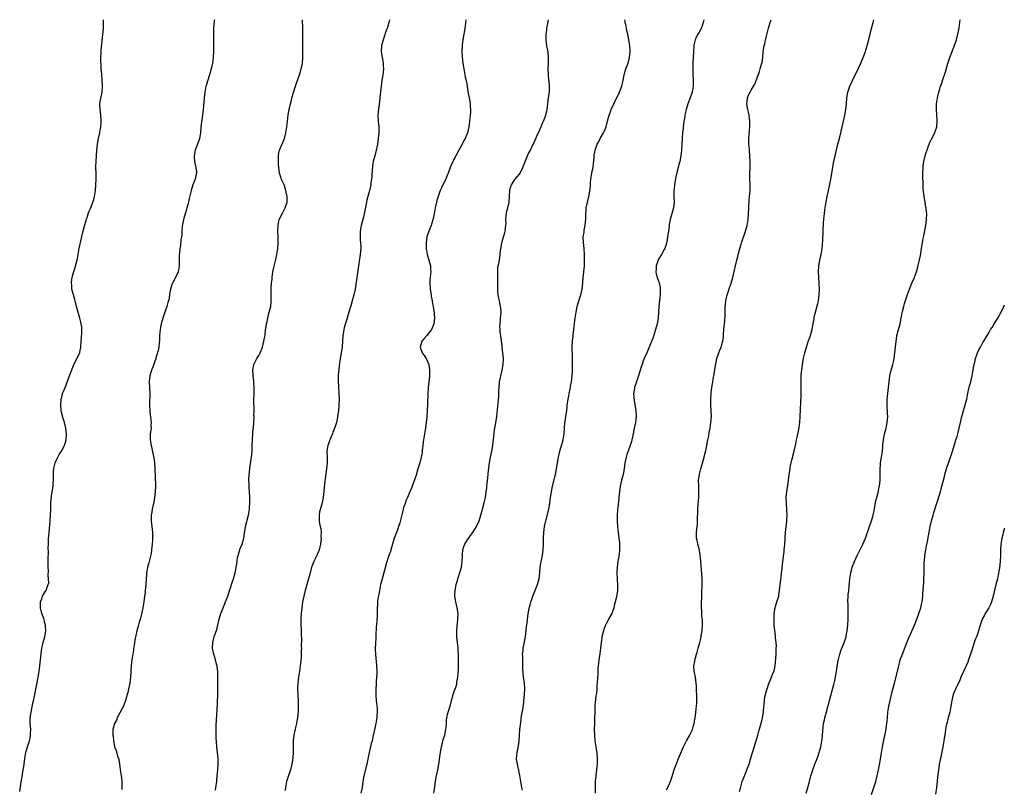
# Model space of a CAD drawing. Units: inches. Extents: x 2622000 to 2625000, y 1470000 to 1473000.
# Drawn here: x 2623912 to 2624252, y 1472734 to 1473000 of the extents above; entities that cross this region are included whole.
import ezdxf

# ---------------------------------------------------------------- set-up
doc = ezdxf.new("R2010")
doc.units = ezdxf.units.IN
doc.header["$MEASUREMENT"] = 0
doc.layers.add('LD26221470_10ft', color=91, linetype='Continuous')

msp = doc.modelspace()

# ---------------------------------------------------------------- linework, layer by layer
at = {"layer": 'LD26221470_10ft'}
for points, elevation in [([(2623912.43, 1472733.57), (2623912.94, 1472736.94), (2623913.23, 1472738.77), (2623913.64, 1472741), (2623913.83, 1472742.17), (2623913.96, 1472743), (2623914.19, 1472745), (2623914.33, 1472745.67), (2623914.54, 1472747), (2623915.16, 1472749), (2623915.62, 1472750.38), (2623915.81, 1472751), (2623916.01, 1472752.01), (2623916.19, 1472753), (2623916.16, 1472753.84), (2623916.23, 1472755), (2623916.2, 1472756.2), (2623916.1, 1472757), (2623916.07, 1472757.93), (2623916.1, 1472759), (2623916.28, 1472760.28), (2623916.36, 1472761), (2623916.46, 1472761.54), (2623917, 1472764.08), (2623917.28, 1472765.28), (2623917.64, 1472767), (2623918.78, 1472773), (2623919, 1472774.28), (2623919.12, 1472775), (2623919.37, 1472777), (2623919.91, 1472782.09), (2623920.08, 1472783), (2623920.44, 1472784.44), (2623920.55, 1472785), (2623921.07, 1472786.93), (2623921.42, 1472789), (2623921.38, 1472790.62), (2623921.35, 1472791), (2623921.27, 1472791.27), (2623921, 1472792.33), (2623920.73, 1472793.27), (2623920.11, 1472795), (2623919.67, 1472797), (2623919.62, 1472798.38), (2623919.67, 1472799), (2623920.05, 1472800.05), (2623920.31, 1472801), (2623921, 1472802.2), (2623921.33, 1472802.67), (2623921.53, 1472803), (2623921.79, 1472803.78), (2623922.32, 1472805), (2623922.44, 1472805.56), (2623922.41, 1472807), (2623922.29, 1472808.29), (2623922.33, 1472809.67), (2623922.29, 1472811), (2623922.31, 1472813), (2623922.3, 1472813.7), (2623922.36, 1472816.36), (2623922.31, 1472817.69), (2623922.35, 1472819), (2623922.43, 1472820.43), (2623922.43, 1472821), (2623922.46, 1472821.54), (2623922.9, 1472827), (2623923.03, 1472829), (2623923.15, 1472830.85), (2623923.24, 1472833), (2623923.34, 1472834.66), (2623923.37, 1472835), (2623923.47, 1472835.47), (2623923.68, 1472837), (2623924.01, 1472839), (2623924, 1472840), (2623924.09, 1472841), (2623924.14, 1472841.86), (2623924.06, 1472843), (2623924.1, 1472844.1), (2623924.21, 1472845), (2623924.35, 1472845.65), (2623924.67, 1472847), (2623925, 1472847.8), (2623925.59, 1472849), (2623926.1, 1472849.9), (2623926.87, 1472851), (2623927.91, 1472853), (2623928.46, 1472855), (2623928.58, 1472857), (2623928.35, 1472859), (2623927.86, 1472861), (2623927.23, 1472863), (2623927.2, 1472863.2), (2623926.75, 1472865), (2623926.63, 1472867), (2623926.73, 1472868.73), (2623926.77, 1472869), (2623927.24, 1472870.76), (2623927.26, 1472871), (2623927.39, 1472871.39), (2623928.08, 1472873), (2623928.37, 1472873.63), (2623929, 1472875.51), (2623929.99, 1472878.01), (2623931, 1472880.68), (2623931.14, 1472881), (2623931.8, 1472882.2), (2623933, 1472884.61), (2623933.15, 1472885), (2623933.18, 1472885.18), (2623933.57, 1472887), (2623933.71, 1472889), (2623933.75, 1472890.25), (2623933.88, 1472891.88), (2623933.89, 1472893), (2623933.83, 1472893.83), (2623933.7, 1472895), (2623933.54, 1472895.54), (2623933.2, 1472897), (2623932.24, 1472900.24), (2623932.07, 1472901), (2623931.56, 1472903), (2623931.45, 1472903.45), (2623931, 1472905), (2623930.49, 1472907), (2623930.39, 1472908.39), (2623930.29, 1472909), (2623930.49, 1472910.49), (2623930.51, 1472911), (2623931, 1472912.69), (2623931.54, 1472914.46), (2623931.72, 1472915), (2623932.25, 1472917), (2623932.36, 1472917.64), (2623932.66, 1472919), (2623933.01, 1472921), (2623933.33, 1472922.67), (2623933.51, 1472923.51), (2623934.14, 1472926.14), (2623934.84, 1472928.84), (2623935.33, 1472930.67), (2623935.43, 1472931), (2623935.69, 1472931.69), (2623936.09, 1472933), (2623936.32, 1472933.68), (2623937, 1472935.07), (2623937.73, 1472937), (2623938.03, 1472937.97), (2623938.26, 1472939), (2623938.58, 1472941), (2623938.77, 1472943), (2623938.86, 1472945), (2623938.82, 1472947), (2623938.75, 1472949), (2623938.77, 1472949.23), (2623938.81, 1472951), (2623939.01, 1472955), (2623939.25, 1472957), (2623939.64, 1472959), (2623940.06, 1472961), (2623940.17, 1472961.83), (2623940.42, 1472963), (2623940.59, 1472964.59), (2623940.59, 1472965), (2623940.53, 1472965.47), (2623940.45, 1472967), (2623940.28, 1472968.28), (2623940.16, 1472969), (2623940.12, 1472971), (2623940.36, 1472972.36), (2623940.6, 1472973.4), (2623940.89, 1472975), (2623941.02, 1472977), (2623940.92, 1472979), (2623940.74, 1472981.26), (2623940.62, 1472983), (2623940.55, 1472984.55), (2623940.44, 1472985.56), (2623940.44, 1472987), (2623940.54, 1472988.54), (2623940.52, 1472989), (2623940.54, 1472989.46), (2623941.16, 1472994.84), (2623941.32, 1472997), (2623941.32, 1473000)], 10290), ([(2623979.66, 1473000), (2623979.59, 1472999.59), (2623979.54, 1472999), (2623979.52, 1472998.48), (2623979.4, 1472997), (2623979.4, 1472995.4), (2623979.35, 1472994.65), (2623979.35, 1472991.35), (2623979.33, 1472991), (2623979.3, 1472989), (2623979.23, 1472987), (2623979.22, 1472986.78), (2623979, 1472985), (2623978.55, 1472983), (2623977.96, 1472981), (2623977.23, 1472978.77), (2623976.79, 1472977.21), (2623976.74, 1472977), (2623976.34, 1472975), (2623976.11, 1472973), (2623975.9, 1472970.1), (2623975.79, 1472969), (2623975.55, 1472967), (2623975.02, 1472963), (2623974.83, 1472961), (2623974.55, 1472959), (2623974.3, 1472958.3), (2623973.88, 1472957), (2623973.02, 1472955), (2623972.63, 1472953), (2623972.63, 1472952.63), (2623972.79, 1472951), (2623973.29, 1472949), (2623973.43, 1472947.43), (2623973.44, 1472947), (2623973.34, 1472946.66), (2623972.99, 1472945), (2623972.22, 1472943), (2623971.63, 1472941), (2623971, 1472938.24), (2623970.6, 1472936.6), (2623970.18, 1472935), (2623969.89, 1472934.11), (2623969.6, 1472933), (2623969, 1472931), (2623968.65, 1472929.35), (2623968.56, 1472928.56), (2623968.43, 1472927), (2623968.38, 1472925.62), (2623968.28, 1472925), (2623968.1, 1472924.1), (2623967.92, 1472922.08), (2623967.71, 1472921), (2623967.56, 1472919.56), (2623967.54, 1472919), (2623967.53, 1472915.53), (2623967.5, 1472915), (2623967.11, 1472913), (2623966.25, 1472911), (2623965.18, 1472909), (2623965, 1472908.57), (2623964.51, 1472907), (2623964.23, 1472905.77), (2623964.16, 1472905), (2623964.02, 1472904.02), (2623963.8, 1472903), (2623963.61, 1472902.39), (2623963.26, 1472901), (2623962.59, 1472899), (2623961.89, 1472897), (2623961.3, 1472895), (2623960.93, 1472893), (2623960.76, 1472891), (2623960.69, 1472889.31), (2623960.66, 1472889), (2623960.59, 1472888.59), (2623960.42, 1472887), (2623960.19, 1472885.81), (2623959.56, 1472883.56), (2623959.42, 1472883), (2623959, 1472881.79), (2623958.76, 1472881), (2623957.98, 1472879), (2623957.34, 1472877), (2623957.09, 1472875.09), (2623957.09, 1472875), (2623957.34, 1472871), (2623957.23, 1472867.23), (2623957.21, 1472867), (2623957.22, 1472866.78), (2623957.32, 1472865), (2623957.5, 1472863.5), (2623957.59, 1472863), (2623957.69, 1472861.69), (2623957.81, 1472861), (2623957.74, 1472859.74), (2623957.77, 1472859), (2623957.71, 1472858.29), (2623957.53, 1472857), (2623957.51, 1472855), (2623957.81, 1472853), (2623958.74, 1472848.74), (2623959, 1472847), (2623959.15, 1472845), (2623959.3, 1472839.3), (2623959.31, 1472839), (2623959.23, 1472837), (2623958.97, 1472835), (2623958.69, 1472833.31), (2623958.5, 1472832.5), (2623958.2, 1472831), (2623958.02, 1472830.02), (2623957.85, 1472829), (2623957.79, 1472827), (2623958.3, 1472823), (2623958.32, 1472822.32), (2623958.3, 1472820.3), (2623958.17, 1472819), (2623958, 1472818), (2623957.97, 1472817), (2623957.78, 1472815.78), (2623957, 1472812.48), (2623956.6, 1472811), (2623956.34, 1472809.66), (2623956.26, 1472809), (2623956.2, 1472808.2), (2623956.07, 1472807), (2623955.93, 1472805), (2623955.78, 1472803), (2623955.7, 1472802.3), (2623955.55, 1472801), (2623955.25, 1472799), (2623954.9, 1472797), (2623954.24, 1472793.76), (2623953.56, 1472791.56), (2623953.31, 1472790.69), (2623952.88, 1472789), (2623952.2, 1472785.8), (2623952.11, 1472785), (2623951.95, 1472783.95), (2623951.78, 1472783), (2623951.68, 1472782.32), (2623951.44, 1472781), (2623951.12, 1472779.12), (2623950.89, 1472777), (2623950.72, 1472773), (2623950.46, 1472771), (2623950.04, 1472769), (2623949.73, 1472767.73), (2623949.56, 1472767), (2623949.01, 1472765), (2623948.26, 1472763), (2623947.83, 1472762.17), (2623946.08, 1472759), (2623945.82, 1472758.18), (2623945.13, 1472757), (2623944.6, 1472755), (2623944.58, 1472753.42), (2623944.6, 1472753), (2623944.67, 1472752.67), (2623944.79, 1472751), (2623945, 1472749.76), (2623945.18, 1472749), (2623945.76, 1472747.76), (2623946.25, 1472745.75), (2623946.52, 1472745), (2623946.62, 1472744.62), (2623946.86, 1472743), (2623947, 1472742.22), (2623947.18, 1472741), (2623947.52, 1472739), (2623947.61, 1472738.39), (2623947.74, 1472737), (2623947.69, 1472735.69), (2623947.71, 1472735), (2623947.68, 1472734.31)], 10300), ([(2623980, 1472734), (2623980.2, 1472735), (2623980.33, 1472736.33), (2623980.45, 1472737), (2623980.51, 1472737.49), (2623980.6, 1472739), (2623980.81, 1472741), (2623980.95, 1472743), (2623980.92, 1472744.92), (2623980.55, 1472749), (2623980.31, 1472752.31), (2623980.24, 1472755), (2623980.26, 1472756.26), (2623980.29, 1472757), (2623980.34, 1472757.66), (2623980.49, 1472760.49), (2623980.56, 1472761.44), (2623980.79, 1472767), (2623980.84, 1472769.16), (2623980.88, 1472773.12), (2623980.83, 1472775), (2623980.6, 1472776.6), (2623980.57, 1472777), (2623980.43, 1472777.57), (2623980.05, 1472779), (2623979.81, 1472779.81), (2623979.42, 1472781), (2623979.01, 1472782.99), (2623979.1, 1472785), (2623979.48, 1472786.52), (2623979.62, 1472787), (2623980.47, 1472789.53), (2623980.89, 1472791), (2623981.34, 1472793), (2623981.88, 1472795), (2623982.64, 1472797), (2623983.5, 1472799), (2623984.27, 1472801), (2623985.94, 1472806.06), (2623986.27, 1472807), (2623986.84, 1472809), (2623987.18, 1472810.82), (2623987.47, 1472813), (2623987.69, 1472814.31), (2623987.84, 1472815), (2623988.26, 1472816.26), (2623988.47, 1472817), (2623988.6, 1472817.4), (2623989.23, 1472819), (2623989.78, 1472821), (2623990.42, 1472825), (2623991.45, 1472829), (2623991.77, 1472831), (2623991.83, 1472831.83), (2623991.88, 1472833), (2623991.86, 1472835), (2623991.77, 1472837), (2623991.7, 1472838.3), (2623991.64, 1472839), (2623991.62, 1472839.62), (2623991.59, 1472841), (2623991.67, 1472843), (2623991.88, 1472845), (2623992.01, 1472845.99), (2623992.47, 1472849), (2623992.69, 1472851), (2623992.75, 1472852.75), (2623992.77, 1472855), (2623992.89, 1472857.11), (2623993.08, 1472858.92), (2623993.11, 1472859.11), (2623993.26, 1472861), (2623993.34, 1472863), (2623993.33, 1472863.33), (2623993.37, 1472865), (2623993.31, 1472869), (2623993.38, 1472870.62), (2623993.44, 1472873), (2623993.32, 1472874.68), (2623993.33, 1472875.33), (2623993.07, 1472877), (2623992.92, 1472879), (2623993, 1472879.56), (2623993.28, 1472881), (2623993.9, 1472882.1), (2623994.34, 1472883), (2623995, 1472884.12), (2623995.43, 1472885), (2623996.21, 1472887), (2623996.77, 1472889), (2623997, 1472890.22), (2623997.15, 1472891.15), (2623997.36, 1472893), (2623997.43, 1472893.43), (2623997.64, 1472895), (2623997.83, 1472895.83), (2623998.06, 1472897), (2623998.24, 1472897.76), (2623998.61, 1472899), (2623999.09, 1472901), (2623999.24, 1472902.76), (2623999.28, 1472903), (2623999.3, 1472903.3), (2623999.27, 1472905), (2623999.28, 1472907.28), (2623999.42, 1472909), (2623999.59, 1472910.41), (2623999.6, 1472911), (2623999.87, 1472913), (2624000.06, 1472913.94), (2624000.79, 1472916.79), (2624001, 1472917.76), (2624001.23, 1472919), (2624001.51, 1472921), (2624001.66, 1472923), (2624001.67, 1472925), (2624001.61, 1472927), (2624001.64, 1472929), (2624002.05, 1472931), (2624003.01, 1472933), (2624004.14, 1472935), (2624004.77, 1472937), (2624004.77, 1472939), (2624004.46, 1472940.46), (2624004.38, 1472941), (2624004.11, 1472941.89), (2624003.7, 1472943), (2624003.47, 1472943.47), (2624002.85, 1472944.85), (2624002.72, 1472945.28), (2624002.12, 1472947), (2624001.87, 1472949), (2624001.82, 1472950.18), (2624001.81, 1472951.81), (2624001.75, 1472953), (2624001.93, 1472954.07), (2624002.14, 1472955), (2624003.62, 1472958.38), (2624003.81, 1472959), (2624004.06, 1472960.06), (2624004.31, 1472961), (2624004.66, 1472963), (2624004.89, 1472964.89), (2624005.14, 1472967.14), (2624005.44, 1472969), (2624005.9, 1472971), (2624006.25, 1472972.25), (2624006.43, 1472973), (2624007.65, 1472977), (2624007.95, 1472978.05), (2624009.05, 1472981), (2624009.47, 1472982.53), (2624009.65, 1472983), (2624009.85, 1472983.85), (2624010.07, 1472985), (2624010.24, 1472987), (2624010.22, 1472988.22), (2624010.24, 1472989), (2624010.16, 1472990.16), (2624010.18, 1472991), (2624010.15, 1472992.15), (2624010.23, 1472993.77), (2624010.21, 1472996.21), (2624010.22, 1472997), (2624010.07, 1473000)], 10310), ([(2624040.1, 1473000), (2624039.89, 1472999), (2624039.27, 1472997), (2624039, 1472996.29), (2624037.89, 1472993), (2624037.38, 1472991), (2624037.26, 1472989), (2624037.56, 1472987), (2624037.94, 1472985), (2624037.98, 1472983.98), (2624038.04, 1472983), (2624037.91, 1472981.91), (2624037.83, 1472981), (2624037.51, 1472979), (2624037.24, 1472977), (2624036.82, 1472973.19), (2624036.79, 1472972.79), (2624036.3, 1472969), (2624036.22, 1472968.22), (2624036.12, 1472967), (2624036.19, 1472965), (2624036.38, 1472963), (2624036.41, 1472961), (2624036.23, 1472959), (2624035.95, 1472957), (2624035.57, 1472955), (2624035, 1472952.95), (2624034.5, 1472951), (2624034.28, 1472949.72), (2624034.21, 1472949), (2624034.18, 1472948.18), (2624034.03, 1472945.97), (2624033.94, 1472945), (2624033.72, 1472943.72), (2624033.62, 1472943), (2624033.16, 1472941), (2624032.31, 1472937.69), (2624032.16, 1472937), (2624031.36, 1472933), (2624031, 1472931.43), (2624030.39, 1472929), (2624030.02, 1472927), (2624029.96, 1472925.96), (2624029.95, 1472925), (2624030.01, 1472924.01), (2624030.12, 1472923), (2624030.17, 1472921.83), (2624030.19, 1472921), (2624030.01, 1472919), (2624029.41, 1472915), (2624028.64, 1472909.36), (2624028.26, 1472907), (2624027.83, 1472905), (2624027.27, 1472903), (2624026.73, 1472901.27), (2624026.53, 1472900.53), (2624026.08, 1472899), (2624025.81, 1472898.19), (2624025.49, 1472897), (2624025, 1472895.58), (2624024.41, 1472893.59), (2624024.3, 1472893), (2624024.2, 1472892.2), (2624024.01, 1472891), (2624023.9, 1472889), (2624023.72, 1472887), (2624023.06, 1472883.06), (2624022.85, 1472881.15), (2624022.76, 1472880.76), (2624022.62, 1472879), (2624022.55, 1472878.55), (2624022.44, 1472877), (2624022.39, 1472875), (2624022.46, 1472873.54), (2624022.66, 1472871), (2624022.72, 1472869), (2624022.66, 1472867), (2624022.48, 1472865), (2624022.21, 1472863), (2624022.01, 1472862.01), (2624021.78, 1472861), (2624021.26, 1472859.26), (2624021.17, 1472859), (2624020.55, 1472857.45), (2624020.39, 1472857), (2624019.54, 1472855), (2624019.4, 1472854.6), (2624019, 1472853.54), (2624018.82, 1472853), (2624018.53, 1472851), (2624018.56, 1472849), (2624018.56, 1472847), (2624018.38, 1472845), (2624017.72, 1472839.72), (2624017.61, 1472838.39), (2624017.25, 1472835), (2624016.8, 1472832.8), (2624015.94, 1472830.06), (2624015.81, 1472829), (2624015.89, 1472827.9), (2624015.85, 1472827), (2624015.96, 1472826.04), (2624016.2, 1472825), (2624016.37, 1472824.37), (2624016.49, 1472823), (2624016.45, 1472821.55), (2624016.5, 1472821), (2624016.29, 1472819), (2624016.1, 1472817.9), (2624015.82, 1472817), (2624015, 1472815.01), (2624013.94, 1472813), (2624013.29, 1472811.29), (2624013.2, 1472811), (2624012.71, 1472809), (2624012.16, 1472807), (2624011.54, 1472805), (2624010.97, 1472803), (2624010.49, 1472801), (2624010.09, 1472799), (2624009.81, 1472797), (2624009.62, 1472795), (2624009.55, 1472793), (2624009.56, 1472791), (2624009.58, 1472789.58), (2624009.62, 1472789), (2624009.63, 1472787.63), (2624009.72, 1472786.28), (2624009.67, 1472783.67), (2624009.69, 1472783), (2624009.66, 1472782.34), (2624009.64, 1472781), (2624009.59, 1472779.59), (2624009.52, 1472779), (2624009.45, 1472778.55), (2624009.32, 1472777), (2624009.05, 1472775.05), (2624008.73, 1472773), (2624008.48, 1472771), (2624008.37, 1472769.63), (2624008.36, 1472769), (2624008.4, 1472768.4), (2624008.42, 1472767), (2624008.54, 1472765), (2624008.54, 1472764.54), (2624008.6, 1472763), (2624008.57, 1472761.43), (2624008.55, 1472761), (2624008.5, 1472760.5), (2624008.39, 1472759), (2624008.15, 1472757.85), (2624007.99, 1472757), (2624007.69, 1472755.69), (2624007.5, 1472755), (2624007.41, 1472754.59), (2624007.11, 1472753), (2624006.9, 1472751), (2624006.87, 1472748.87), (2624006.88, 1472747), (2624006.76, 1472745.24), (2624006.41, 1472743), (2624005.9, 1472741), (2624005, 1472738.43), (2624004.57, 1472737), (2624004.21, 1472735), (2624004.11, 1472733.89)], 10320), ([(2624066.52, 1473000), (2624066.4, 1472999), (2624066.2, 1472997.8), (2624066.09, 1472997), (2624065.76, 1472995), (2624065.46, 1472993), (2624065.23, 1472991.23), (2624065.21, 1472991), (2624065.11, 1472989), (2624065.2, 1472987.2), (2624065.47, 1472985), (2624065.7, 1472983.7), (2624065.8, 1472983), (2624066.17, 1472981), (2624066.27, 1472980.27), (2624066.55, 1472979), (2624066.88, 1472977.12), (2624066.9, 1472976.9), (2624067.18, 1472975.18), (2624067.84, 1472971.84), (2624067.96, 1472971), (2624067.99, 1472970.01), (2624068.08, 1472969), (2624068.06, 1472968.06), (2624067.98, 1472967), (2624067.88, 1472966.12), (2624067.78, 1472965), (2624067.5, 1472963), (2624067, 1472961), (2624066.19, 1472959), (2624065.76, 1472958.24), (2624065.2, 1472957), (2624064.05, 1472955), (2624062.99, 1472953.01), (2624062, 1472951), (2624061.11, 1472949), (2624060.32, 1472947), (2624059.96, 1472946.04), (2624059.54, 1472945), (2624059, 1472943.87), (2624058.06, 1472941.94), (2624057.64, 1472941), (2624057, 1472939.33), (2624056.88, 1472939), (2624056.45, 1472937.55), (2624056.3, 1472937), (2624055.86, 1472935), (2624055.5, 1472933), (2624055.08, 1472930.92), (2624054.64, 1472929.36), (2624054.5, 1472929), (2624054.12, 1472928.12), (2624053.69, 1472927), (2624052.99, 1472925), (2624052.73, 1472923), (2624052.76, 1472921.24), (2624052.78, 1472921), (2624053, 1472919.58), (2624053.11, 1472919), (2624053.75, 1472917), (2624054.3, 1472915), (2624054.33, 1472913.67), (2624054.37, 1472913), (2624054.29, 1472912.29), (2624054.11, 1472911), (2624054.07, 1472910.07), (2624053.99, 1472909), (2624054.17, 1472907), (2624054.49, 1472905), (2624054.54, 1472904.54), (2624054.8, 1472903), (2624054.82, 1472902.82), (2624055, 1472901.92), (2624055.16, 1472901), (2624055.39, 1472899.39), (2624055.5, 1472899), (2624055.56, 1472898.44), (2624055.64, 1472897), (2624055.44, 1472895), (2624055, 1472893.91), (2624054.6, 1472893), (2624053, 1472891), (2624052.04, 1472889.96), (2624051.28, 1472889), (2624050.71, 1472887), (2624051.44, 1472885), (2624052.03, 1472884.03), (2624052.72, 1472883), (2624053.65, 1472881), (2624053.93, 1472879), (2624053.9, 1472877.9), (2624053.91, 1472877), (2624053.78, 1472875.78), (2624053.71, 1472875), (2624053.45, 1472873), (2624053.3, 1472871), (2624053.23, 1472867.23), (2624053.16, 1472865), (2624053.04, 1472863), (2624052.83, 1472861), (2624052.53, 1472859), (2624052.3, 1472857.7), (2624051.86, 1472855), (2624051.78, 1472854.22), (2624051.61, 1472853), (2624051.43, 1472851.43), (2624051.37, 1472850.63), (2624051.09, 1472849), (2624050.56, 1472847), (2624049.94, 1472845), (2624049.27, 1472842.73), (2624048.79, 1472841.21), (2624047.96, 1472839), (2624047.67, 1472838.33), (2624047.13, 1472837), (2624047, 1472836.73), (2624046.3, 1472835), (2624045.9, 1472834.1), (2624045.48, 1472833), (2624045, 1472831.57), (2624044.83, 1472831), (2624044.45, 1472829.55), (2624043.69, 1472826.31), (2624043.28, 1472825), (2624043, 1472824.19), (2624042.53, 1472823), (2624042.13, 1472821.87), (2624041.75, 1472821), (2624041.11, 1472818.89), (2624040.61, 1472817), (2624040.43, 1472816.43), (2624039.94, 1472815), (2624039.67, 1472814.33), (2624039, 1472812.17), (2624037.77, 1472807.77), (2624037.54, 1472807), (2624037.03, 1472805), (2624036.61, 1472803), (2624036.38, 1472801.62), (2624036.14, 1472800.14), (2624036.01, 1472799), (2624035.99, 1472798.01), (2624035.89, 1472797), (2624035.83, 1472795.83), (2624035.86, 1472795), (2624035.83, 1472794.17), (2624035.58, 1472791), (2624035.57, 1472790.43), (2624035.45, 1472787.45), (2624035.45, 1472787), (2624035.43, 1472786.57), (2624035.21, 1472782.79), (2624035.25, 1472781), (2624035.45, 1472779.45), (2624035.49, 1472778.51), (2624035.67, 1472777), (2624035.74, 1472775), (2624035.74, 1472774.26), (2624035.67, 1472773), (2624035.53, 1472771.53), (2624035.5, 1472770.5), (2624035.41, 1472769), (2624035.43, 1472767), (2624035.45, 1472766.55), (2624035.55, 1472765), (2624035.83, 1472762.17), (2624035.87, 1472761), (2624035.75, 1472759.75), (2624035.74, 1472759), (2624035.63, 1472758.37), (2624035.36, 1472757), (2624035, 1472755.48), (2624034.42, 1472752.42), (2624034.08, 1472751), (2624033.82, 1472750.18), (2624033.05, 1472747), (2624032.28, 1472743), (2624031.28, 1472739), (2624030.93, 1472737), (2624030.65, 1472735), (2624030.24, 1472733)], 10330), ([(2624055.39, 1472733), (2624055.61, 1472734.39), (2624055.96, 1472737), (2624056.11, 1472737.89), (2624056.34, 1472739), (2624056.8, 1472741), (2624057.19, 1472743), (2624057.66, 1472746.34), (2624057.74, 1472747), (2624057.88, 1472747.88), (2624058.09, 1472749), (2624058.26, 1472749.74), (2624058.58, 1472751), (2624059, 1472752.47), (2624059.17, 1472753), (2624059.49, 1472754.51), (2624059.62, 1472755), (2624059.71, 1472755.71), (2624059.76, 1472757), (2624059.77, 1472758.23), (2624059.87, 1472759), (2624060.18, 1472760.18), (2624060.35, 1472761), (2624061.02, 1472762.98), (2624061.57, 1472765), (2624062.15, 1472767), (2624062.72, 1472768.72), (2624062.87, 1472769.13), (2624063.33, 1472770.67), (2624063.37, 1472771), (2624063.4, 1472771.4), (2624063.69, 1472773), (2624063.82, 1472774.18), (2624063.92, 1472775.92), (2624063.96, 1472777), (2624063.94, 1472778.06), (2624063.97, 1472779), (2624063.97, 1472779.97), (2624063.77, 1472783), (2624063.39, 1472787), (2624063.34, 1472789), (2624063.5, 1472790.5), (2624063.51, 1472791), (2624063.56, 1472791.56), (2624063.73, 1472793), (2624063.79, 1472795), (2624063.74, 1472795.74), (2624063.53, 1472797), (2624062.99, 1472799), (2624062.66, 1472801), (2624062.69, 1472801.31), (2624062.76, 1472803), (2624063.14, 1472805), (2624063.6, 1472806.4), (2624063.75, 1472807), (2624064.54, 1472809.46), (2624064.93, 1472811), (2624065.21, 1472813), (2624065.28, 1472814.72), (2624065.26, 1472815), (2624065.28, 1472815.28), (2624065.45, 1472817), (2624065.84, 1472818.16), (2624066.12, 1472819), (2624067, 1472820.47), (2624068.11, 1472821.89), (2624068.94, 1472823), (2624070.15, 1472825), (2624071.02, 1472827.02), (2624071.66, 1472829), (2624072.27, 1472831), (2624072.84, 1472833.16), (2624073.21, 1472835), (2624073.52, 1472837), (2624073.7, 1472838.3), (2624073.78, 1472839), (2624073.86, 1472839.86), (2624074.11, 1472841.89), (2624074.2, 1472843), (2624074.34, 1472844.34), (2624074.69, 1472847), (2624075.02, 1472849), (2624075.4, 1472851), (2624075.74, 1472853), (2624075.87, 1472854.13), (2624076.13, 1472856.13), (2624076.25, 1472857.75), (2624076.79, 1472860.79), (2624077.12, 1472863), (2624077.64, 1472867.64), (2624077.76, 1472869), (2624077.83, 1472869.83), (2624077.92, 1472871.92), (2624077.95, 1472873), (2624078.15, 1472875), (2624078.44, 1472876.44), (2624079.06, 1472879), (2624079.37, 1472881), (2624079.43, 1472883), (2624079.27, 1472885), (2624078.76, 1472889.24), (2624078.35, 1472892.35), (2624078.3, 1472893), (2624078.25, 1472894.25), (2624078.28, 1472895), (2624078.39, 1472896.39), (2624078.47, 1472897), (2624078.63, 1472899), (2624078.55, 1472900.55), (2624078.49, 1472901), (2624078.24, 1472902.24), (2624078.05, 1472903), (2624077.91, 1472903.91), (2624077.65, 1472905), (2624077.48, 1472906.52), (2624077.48, 1472907), (2624077.52, 1472907.52), (2624077.49, 1472909), (2624077.54, 1472909.54), (2624077.52, 1472911), (2624077.57, 1472911.57), (2624077.51, 1472913), (2624077.56, 1472914.44), (2624077.67, 1472915), (2624077.87, 1472915.87), (2624078.04, 1472917), (2624078.31, 1472919), (2624078.43, 1472920.43), (2624078.51, 1472921), (2624078.63, 1472921.37), (2624078.88, 1472923), (2624079, 1472923.45), (2624079.48, 1472925), (2624079.88, 1472926.12), (2624080.05, 1472927), (2624080.13, 1472928.13), (2624080.31, 1472929), (2624080.36, 1472929.64), (2624080.33, 1472931), (2624080.44, 1472932.44), (2624080.46, 1472933), (2624080.54, 1472933.46), (2624081.01, 1472935), (2624081.49, 1472937), (2624081.62, 1472941), (2624081.91, 1472942.09), (2624082.23, 1472943), (2624083.55, 1472945), (2624084.19, 1472945.81), (2624085, 1472946.71), (2624085.18, 1472947), (2624086.2, 1472949), (2624087.79, 1472953), (2624088.16, 1472953.84), (2624088.77, 1472955), (2624089.75, 1472957), (2624090.13, 1472957.87), (2624091, 1472959.76), (2624091.97, 1472962.03), (2624093, 1472964.29), (2624093.31, 1472965), (2624094.07, 1472967), (2624094.51, 1472969), (2624094.73, 1472971), (2624095.02, 1472973), (2624095.33, 1472975), (2624095.41, 1472977), (2624095.24, 1472978.76), (2624095.18, 1472979.18), (2624094.99, 1472980.99), (2624094.94, 1472982.94), (2624095.01, 1472985), (2624095.03, 1472987.03), (2624094.85, 1472988.86), (2624094.45, 1472991), (2624094.19, 1472993), (2624094.18, 1472993.82), (2624094.22, 1472995), (2624094.43, 1472996.43), (2624094.49, 1472997), (2624095.05, 1473000)], 10340), ([(2624085.99, 1472733.99), (2624085.79, 1472735), (2624085.71, 1472735.71), (2624085.43, 1472737), (2624085.11, 1472739.11), (2624084.77, 1472740.77), (2624084.74, 1472741), (2624084.67, 1472741.33), (2624084.26, 1472743), (2624084.1, 1472744.1), (2624084, 1472745), (2624084.09, 1472745.91), (2624084.18, 1472747), (2624084.65, 1472749.35), (2624084.87, 1472751), (2624085.15, 1472755), (2624085.41, 1472757.41), (2624085.74, 1472759.74), (2624086.13, 1472761.87), (2624086.46, 1472764.46), (2624086.55, 1472765), (2624086.77, 1472767), (2624086.85, 1472769.15), (2624086.72, 1472771), (2624086.48, 1472772.48), (2624086.44, 1472773), (2624086.28, 1472774.28), (2624086.19, 1472776.19), (2624086.18, 1472777), (2624086.13, 1472777.87), (2624086.13, 1472779), (2624086.16, 1472780.16), (2624086.08, 1472781), (2624086.27, 1472782.27), (2624086.29, 1472783), (2624086.67, 1472784.67), (2624086.78, 1472785.22), (2624087.05, 1472786.95), (2624087.42, 1472790.58), (2624087.62, 1472791.62), (2624087.9, 1472794.1), (2624088.36, 1472797), (2624088.52, 1472797.48), (2624088.9, 1472799), (2624089, 1472799.3), (2624089.62, 1472801), (2624091.17, 1472805), (2624091.78, 1472807), (2624092.06, 1472809), (2624092.17, 1472811), (2624092.44, 1472813), (2624092.55, 1472813.45), (2624092.89, 1472815), (2624093.22, 1472817), (2624093.32, 1472818.68), (2624093.3, 1472819.3), (2624093.32, 1472821), (2624093.42, 1472823), (2624093.69, 1472825), (2624094.11, 1472827), (2624095.08, 1472831), (2624095.44, 1472833), (2624095.7, 1472835), (2624096, 1472837), (2624096.43, 1472839), (2624097.4, 1472843), (2624097.82, 1472845), (2624098.45, 1472849), (2624098.89, 1472851), (2624099.88, 1472854.12), (2624100.13, 1472855), (2624100.42, 1472857), (2624100.49, 1472859), (2624100.67, 1472861), (2624100.74, 1472861.26), (2624101.03, 1472863), (2624101.31, 1472865), (2624101.47, 1472866.53), (2624101.49, 1472867), (2624101.59, 1472867.59), (2624101.77, 1472869), (2624102.02, 1472870.02), (2624102.18, 1472871), (2624102.53, 1472872.53), (2624102.59, 1472873), (2624102.62, 1472873.38), (2624102.92, 1472875), (2624103.14, 1472877), (2624103.26, 1472878.74), (2624103.32, 1472881), (2624103.31, 1472883.31), (2624103.13, 1472887), (2624103.25, 1472889), (2624103.53, 1472891), (2624103.77, 1472893), (2624103.88, 1472894.12), (2624103.99, 1472895), (2624104.16, 1472896.16), (2624104.25, 1472897), (2624104.35, 1472897.65), (2624104.56, 1472899), (2624104.93, 1472901), (2624105.5, 1472903), (2624106.15, 1472905), (2624106.63, 1472907), (2624106.87, 1472909), (2624107.01, 1472910.99), (2624107.21, 1472913), (2624107.39, 1472915), (2624107.48, 1472917), (2624107.49, 1472919), (2624107.35, 1472921), (2624107.05, 1472923.05), (2624106.99, 1472925), (2624107.29, 1472926.71), (2624107.3, 1472927), (2624107.34, 1472927.34), (2624107.67, 1472929), (2624107.8, 1472930.2), (2624107.85, 1472931), (2624107.9, 1472933), (2624107.98, 1472934.03), (2624108.06, 1472935), (2624108.55, 1472937.45), (2624108.97, 1472939), (2624109.38, 1472941.38), (2624109.48, 1472943), (2624109.54, 1472943.54), (2624109.6, 1472945), (2624109.95, 1472947), (2624110.2, 1472948.2), (2624110.4, 1472949), (2624110.56, 1472950.56), (2624110.65, 1472951), (2624110.73, 1472952.73), (2624110.82, 1472953.18), (2624111.1, 1472955), (2624111.82, 1472957), (2624112.23, 1472957.77), (2624112.88, 1472959), (2624114.05, 1472961), (2624114.37, 1472961.63), (2624114.88, 1472963), (2624115.42, 1472965), (2624115.74, 1472966.26), (2624115.96, 1472967), (2624116.5, 1472968.5), (2624116.66, 1472969), (2624117, 1472969.76), (2624117.42, 1472970.58), (2624118.19, 1472972.19), (2624118.59, 1472973), (2624119.53, 1472975), (2624119.89, 1472975.89), (2624120.3, 1472977), (2624120.41, 1472977.59), (2624120.77, 1472979), (2624121.12, 1472981), (2624121.76, 1472983), (2624122.5, 1472985), (2624123.02, 1472987), (2624123.18, 1472989), (2624123.09, 1472991.09), (2624122.8, 1472993), (2624122.38, 1472995), (2624122.1, 1472996.1), (2624121.92, 1472997), (2624121.7, 1472998.3), (2624121.54, 1472999), (2624121.46, 1472999.46), (2624121.39, 1473000)], 10350), ([(2624148.61, 1473000), (2624148.44, 1472999), (2624148.09, 1472997.91), (2624147.7, 1472997), (2624147, 1472995.72), (2624146.58, 1472995), (2624146.03, 1472993.96), (2624145.63, 1472993), (2624145.24, 1472991.24), (2624145.17, 1472991), (2624145.15, 1472990.85), (2624145.03, 1472989), (2624144.95, 1472987), (2624144.85, 1472985.15), (2624144.81, 1472983), (2624144.86, 1472981.14), (2624144.95, 1472979), (2624144.93, 1472977), (2624144.62, 1472975), (2624143.95, 1472973), (2624143.16, 1472971), (2624142.54, 1472969), (2624142.39, 1472968.39), (2624142.11, 1472967), (2624141.92, 1472965.92), (2624141.79, 1472965), (2624141.52, 1472963), (2624141.49, 1472962.51), (2624141.31, 1472961), (2624141.16, 1472959.16), (2624140.92, 1472955), (2624140.71, 1472953), (2624140.33, 1472951), (2624140.04, 1472949.96), (2624139.8, 1472949), (2624139.19, 1472946.81), (2624138.82, 1472945.18), (2624138.48, 1472943), (2624138.35, 1472941.65), (2624138.32, 1472941), (2624138.31, 1472939), (2624138.36, 1472937), (2624138.14, 1472935), (2624137.05, 1472931), (2624136.7, 1472929.3), (2624136.65, 1472928.65), (2624136.43, 1472927), (2624136.23, 1472925.77), (2624136.16, 1472925), (2624135.97, 1472923.97), (2624135.76, 1472923), (2624135.6, 1472922.4), (2624135.15, 1472921), (2624135, 1472920.66), (2624134.07, 1472919), (2624133, 1472917.33), (2624132.88, 1472917.12), (2624132.83, 1472917), (2624132.18, 1472915), (2624132.14, 1472913.86), (2624132.09, 1472913), (2624132.24, 1472912.24), (2624132.56, 1472911), (2624133, 1472909.73), (2624133.21, 1472909.21), (2624133.55, 1472907.55), (2624133.6, 1472907), (2624133.57, 1472906.43), (2624133.55, 1472905), (2624133.15, 1472901), (2624133.03, 1472899.03), (2624132.88, 1472897), (2624132.54, 1472895), (2624132.01, 1472893), (2624131.34, 1472891), (2624131, 1472890.02), (2624129.6, 1472886.4), (2624129, 1472884.99), (2624128.08, 1472883), (2624127.75, 1472882.25), (2624127.3, 1472881), (2624127, 1472880.14), (2624126.66, 1472879), (2624126.04, 1472877), (2624125.36, 1472875), (2624124.7, 1472873), (2624124.67, 1472872.67), (2624124.39, 1472871), (2624124.46, 1472869.54), (2624124.57, 1472868.57), (2624125.18, 1472865), (2624125.27, 1472863.27), (2624125.31, 1472863), (2624125.08, 1472861), (2624124.63, 1472859), (2624124.21, 1472857), (2624123.99, 1472855.99), (2624123.81, 1472855), (2624123.66, 1472854.34), (2624123.23, 1472853), (2624122.47, 1472851), (2624122.09, 1472849.91), (2624121.81, 1472849), (2624121.41, 1472847), (2624121.11, 1472845), (2624120.74, 1472843), (2624120.24, 1472841), (2624119.8, 1472839), (2624119.5, 1472837), (2624119.31, 1472835.31), (2624119.26, 1472834.74), (2624118.83, 1472830.83), (2624118.69, 1472829), (2624118.7, 1472827), (2624118.88, 1472824.88), (2624119.08, 1472823.08), (2624119.33, 1472821), (2624119.48, 1472819.48), (2624119.56, 1472819), (2624119.58, 1472817), (2624119.41, 1472815.41), (2624119.35, 1472815), (2624119.27, 1472814.73), (2624119, 1472813.13), (2624118.68, 1472811), (2624118.58, 1472809.42), (2624118.59, 1472809), (2624118.69, 1472807), (2624118.69, 1472806.69), (2624118.84, 1472805), (2624118.82, 1472804.82), (2624118.82, 1472803), (2624118.59, 1472801.41), (2624118.33, 1472800.33), (2624118.04, 1472799), (2624117.73, 1472797.73), (2624117.57, 1472797), (2624117, 1472795.4), (2624116.84, 1472795), (2624116.17, 1472793.83), (2624115, 1472791.69), (2624114.69, 1472791), (2624114.2, 1472789.8), (2624113.96, 1472789), (2624113.47, 1472787), (2624113.43, 1472786.57), (2624113.19, 1472785), (2624112.98, 1472783), (2624112.76, 1472781.24), (2624112.43, 1472779), (2624112.3, 1472777.7), (2624112.1, 1472776.1), (2624112.04, 1472775), (2624112.02, 1472773.98), (2624111.93, 1472773), (2624111.83, 1472771), (2624111.72, 1472770.28), (2624111.66, 1472769), (2624111.56, 1472767.56), (2624111.37, 1472766.63), (2624111.06, 1472763), (2624110.99, 1472760.99), (2624110.95, 1472759), (2624110.86, 1472757), (2624110.79, 1472755), (2624110.87, 1472752.87), (2624111.04, 1472751.04), (2624111.36, 1472749), (2624111.56, 1472747.56), (2624111.7, 1472747), (2624111.85, 1472745), (2624111.79, 1472743), (2624111.72, 1472742.28), (2624111.62, 1472741), (2624111.39, 1472739), (2624111.18, 1472737), (2624111.14, 1472734.86), (2624111.15, 1472733)], 10360), ([(2624135.81, 1472734.19), (2624136.17, 1472735), (2624137, 1472736.8), (2624137.63, 1472738.37), (2624138.45, 1472741), (2624138.57, 1472741.43), (2624139.07, 1472742.93), (2624139.92, 1472745), (2624141.67, 1472749), (2624142.67, 1472751), (2624143.81, 1472753), (2624144.2, 1472753.8), (2624144.73, 1472755), (2624145, 1472755.88), (2624145.3, 1472757), (2624145.54, 1472758.46), (2624145.64, 1472759), (2624145.73, 1472759.73), (2624145.95, 1472762.05), (2624146.1, 1472763), (2624146.23, 1472764.23), (2624146.27, 1472765), (2624146.22, 1472767), (2624146.16, 1472768.16), (2624146.11, 1472769.89), (2624146.04, 1472771), (2624145.72, 1472773), (2624145.38, 1472774.62), (2624145.32, 1472775), (2624145.22, 1472777), (2624145.49, 1472778.51), (2624145.55, 1472779), (2624145.74, 1472779.74), (2624146.13, 1472781), (2624146.35, 1472781.65), (2624146.74, 1472783), (2624147.28, 1472785), (2624147.62, 1472786.38), (2624147.86, 1472787.86), (2624148.07, 1472789), (2624148.24, 1472791), (2624148.22, 1472792.22), (2624148.16, 1472793), (2624148.01, 1472793.99), (2624147.97, 1472795), (2624147.99, 1472795.99), (2624147.85, 1472797), (2624147.8, 1472798.2), (2624147.93, 1472801), (2624148, 1472802), (2624148.1, 1472805), (2624148.07, 1472807), (2624147.86, 1472810.14), (2624147.71, 1472811.71), (2624147.66, 1472813), (2624147.52, 1472814.48), (2624147.43, 1472815), (2624147.35, 1472815.35), (2624147, 1472817.3), (2624146.55, 1472819), (2624146.32, 1472820.32), (2624146.17, 1472821), (2624146.14, 1472821.86), (2624146.13, 1472823), (2624146.21, 1472824.21), (2624146.31, 1472825), (2624146.42, 1472825.58), (2624146.47, 1472827), (2624146.5, 1472828.5), (2624146.6, 1472829.4), (2624146.63, 1472831), (2624146.72, 1472832.72), (2624146.88, 1472835), (2624146.94, 1472837), (2624146.88, 1472839), (2624146.86, 1472841), (2624147.1, 1472843), (2624147.12, 1472843.12), (2624147.59, 1472845), (2624147.92, 1472846.08), (2624148.76, 1472849), (2624149, 1472849.96), (2624149.3, 1472851.3), (2624149.63, 1472853), (2624149.85, 1472853.85), (2624150.05, 1472855), (2624150.36, 1472856.36), (2624150.51, 1472857.49), (2624150.81, 1472859), (2624151, 1472860.12), (2624151.12, 1472861), (2624151.25, 1472863), (2624151.15, 1472865), (2624151.01, 1472866.99), (2624151.05, 1472869), (2624151.16, 1472870.84), (2624151.22, 1472871.22), (2624151.4, 1472873), (2624151.65, 1472874.35), (2624151.73, 1472875), (2624151.86, 1472875.86), (2624152.27, 1472877.73), (2624152.67, 1472880.67), (2624153.13, 1472883), (2624153.79, 1472885), (2624154.13, 1472885.87), (2624154.59, 1472887), (2624155, 1472888.37), (2624155.17, 1472889), (2624155.39, 1472890.61), (2624155.48, 1472891.48), (2624155.68, 1472894.33), (2624155.79, 1472895), (2624155.88, 1472895.88), (2624155.98, 1472898.02), (2624155.99, 1472899), (2624155.96, 1472899.96), (2624156.05, 1472901), (2624156.18, 1472901.82), (2624156.24, 1472903), (2624156.68, 1472905), (2624157, 1472905.9), (2624157.3, 1472906.7), (2624158.12, 1472909), (2624158.66, 1472911), (2624159.43, 1472914.57), (2624160.04, 1472917), (2624160.25, 1472917.75), (2624160.55, 1472919), (2624161.07, 1472921), (2624161.52, 1472922.48), (2624161.65, 1472923), (2624163.06, 1472927), (2624163.64, 1472929), (2624163.99, 1472931), (2624164.11, 1472933), (2624164.15, 1472935), (2624164.23, 1472936.23), (2624164.26, 1472937), (2624164.31, 1472937.69), (2624164.46, 1472939), (2624164.6, 1472941), (2624164.59, 1472943), (2624164.53, 1472945), (2624164.55, 1472945.45), (2624164.55, 1472947), (2624164.61, 1472948.61), (2624164.66, 1472949.34), (2624164.68, 1472951), (2624164.57, 1472953), (2624164.38, 1472955), (2624164.3, 1472956.3), (2624164.22, 1472957), (2624164.2, 1472957.8), (2624164.22, 1472959), (2624164.51, 1472963), (2624164.51, 1472965), (2624164.27, 1472967), (2624164.03, 1472968.03), (2624163.83, 1472969), (2624163.51, 1472971), (2624163.6, 1472971.6), (2624163.71, 1472973), (2624164.08, 1472973.92), (2624164.6, 1472975), (2624165, 1472975.71), (2624165.81, 1472977), (2624166.25, 1472977.75), (2624167.86, 1472982.14), (2624168.14, 1472983), (2624168.72, 1472985), (2624168.76, 1472985.24), (2624168.99, 1472987), (2624169.16, 1472989), (2624169.5, 1472991), (2624169.66, 1472991.66), (2624169.95, 1472993), (2624170.12, 1472993.88), (2624170.93, 1472997.07), (2624171.59, 1472999), (2624171.85, 1473000)], 10370), ([(2624161, 1472733.53), (2624161.27, 1472734.73), (2624161.89, 1472737), (2624162.18, 1472737.82), (2624163, 1472739.78), (2624163.54, 1472741), (2624164.26, 1472743), (2624164.77, 1472744.77), (2624165.34, 1472746.66), (2624165.42, 1472747), (2624166.75, 1472751), (2624167.31, 1472753), (2624167.66, 1472754.34), (2624168.52, 1472757.48), (2624168.9, 1472759), (2624169.25, 1472761), (2624169.39, 1472763), (2624169.45, 1472763.45), (2624169.55, 1472765), (2624169.74, 1472766.26), (2624169.91, 1472767), (2624170.29, 1472768.29), (2624170.47, 1472769), (2624171.11, 1472770.89), (2624171.98, 1472773), (2624172.26, 1472773.74), (2624172.79, 1472775), (2624173, 1472775.77), (2624173.24, 1472777), (2624173.51, 1472779.51), (2624173.59, 1472781), (2624173.64, 1472781.64), (2624173.63, 1472783), (2624173.69, 1472783.69), (2624173.6, 1472785), (2624173.42, 1472786.58), (2624173.44, 1472787), (2624173.4, 1472787.4), (2624173.14, 1472789.14), (2624172.98, 1472791), (2624172.91, 1472792.91), (2624172.93, 1472793.07), (2624172.97, 1472795), (2624173.29, 1472797), (2624173.4, 1472797.4), (2624173.91, 1472799), (2624174.28, 1472800.28), (2624174.5, 1472801), (2624174.57, 1472801.43), (2624174.82, 1472803), (2624175, 1472805), (2624175.2, 1472806.8), (2624175.3, 1472807.29), (2624175.51, 1472809), (2624175.64, 1472810.36), (2624175.73, 1472811), (2624175.82, 1472811.82), (2624175.93, 1472813), (2624176.33, 1472816.33), (2624176.43, 1472817), (2624176.61, 1472819), (2624176.72, 1472820.72), (2624176.73, 1472821.27), (2624176.89, 1472823), (2624177.13, 1472825), (2624177.31, 1472826.69), (2624177.32, 1472827), (2624177.32, 1472827.32), (2624177.38, 1472829), (2624177.33, 1472830.67), (2624177.17, 1472833), (2624177.1, 1472835), (2624177.26, 1472837), (2624177.52, 1472838.48), (2624177.91, 1472841), (2624178.02, 1472841.98), (2624178.33, 1472844.33), (2624178.41, 1472845), (2624178.49, 1472845.51), (2624178.77, 1472847), (2624179, 1472847.9), (2624179.85, 1472851), (2624180.08, 1472852.08), (2624180.43, 1472853.57), (2624180.69, 1472855), (2624181, 1472856.38), (2624181.42, 1472858.58), (2624181.74, 1472861), (2624181.89, 1472863), (2624182.23, 1472870.23), (2624182.25, 1472872.25), (2624182.23, 1472873.77), (2624182.24, 1472875), (2624182.31, 1472877), (2624182.39, 1472878.39), (2624182.44, 1472879), (2624182.68, 1472881), (2624183.1, 1472883.1), (2624183.57, 1472885), (2624184.11, 1472887), (2624184.8, 1472889.2), (2624185, 1472889.77), (2624185.46, 1472891), (2624186.07, 1472893), (2624186.18, 1472893.82), (2624186.45, 1472895), (2624186.73, 1472896.73), (2624186.77, 1472897.23), (2624187, 1472898.2), (2624187.16, 1472899), (2624187.97, 1472902.03), (2624188.21, 1472903), (2624188.5, 1472905), (2624188.56, 1472907), (2624188.5, 1472909), (2624188.35, 1472911), (2624188.22, 1472913), (2624188.32, 1472915), (2624188.68, 1472917), (2624189.12, 1472919), (2624189.45, 1472921), (2624189.58, 1472922.42), (2624189.75, 1472923.75), (2624189.79, 1472925), (2624189.86, 1472925.86), (2624189.86, 1472927), (2624189.88, 1472927.88), (2624189.94, 1472929), (2624189.95, 1472929.95), (2624190.08, 1472931), (2624190.14, 1472932.14), (2624190.27, 1472933), (2624190.42, 1472934.42), (2624190.84, 1472937.16), (2624191.2, 1472939), (2624191.91, 1472942.09), (2624192.49, 1472945), (2624193.55, 1472951), (2624193.96, 1472953), (2624194.43, 1472955), (2624194.97, 1472957.03), (2624195.51, 1472959), (2624196, 1472961), (2624197.28, 1472967), (2624197.65, 1472969), (2624197.88, 1472971), (2624198.06, 1472973), (2624198.39, 1472975), (2624199.04, 1472977), (2624199.95, 1472979), (2624201.89, 1472983), (2624202.85, 1472985), (2624203.7, 1472987), (2624204.12, 1472988.12), (2624204.43, 1472989), (2624204.55, 1472989.45), (2624205.09, 1472991.09), (2624205.58, 1472993), (2624205.82, 1472994.18), (2624206.04, 1472995), (2624206.52, 1472997), (2624207.1, 1472999), (2624207.36, 1473000)], 10380), ([(2624183.98, 1472733), (2624184.6, 1472735), (2624185.1, 1472737), (2624185.51, 1472738.49), (2624185.63, 1472739), (2624185.91, 1472739.91), (2624186.27, 1472741), (2624186.99, 1472743), (2624187.75, 1472745), (2624188.08, 1472745.92), (2624188.44, 1472747), (2624188.99, 1472749), (2624189.39, 1472751), (2624189.47, 1472751.47), (2624189.65, 1472753), (2624189.74, 1472754.26), (2624189.89, 1472755.89), (2624190.02, 1472757), (2624190.26, 1472758.26), (2624190.43, 1472759), (2624191, 1472761.11), (2624191.99, 1472765), (2624193.51, 1472770.49), (2624193.85, 1472771.85), (2624194.09, 1472773), (2624194.18, 1472773.82), (2624194.45, 1472775), (2624194.72, 1472776.72), (2624194.76, 1472777.24), (2624195.06, 1472778.94), (2624195.12, 1472779.12), (2624195.58, 1472781), (2624195.92, 1472782.08), (2624196.3, 1472783), (2624197, 1472784.6), (2624197.14, 1472785), (2624197.78, 1472787), (2624197.96, 1472787.96), (2624198.18, 1472789), (2624198.37, 1472791), (2624198.48, 1472793), (2624198.52, 1472795), (2624198.51, 1472796.51), (2624198.47, 1472797), (2624198.44, 1472798.44), (2624198.39, 1472799), (2624198.46, 1472801), (2624198.53, 1472801.47), (2624198.68, 1472803), (2624199.09, 1472807), (2624199.39, 1472809), (2624199.72, 1472810.28), (2624199.89, 1472811), (2624200.62, 1472813), (2624201.55, 1472815), (2624203, 1472817.76), (2624203.41, 1472818.59), (2624203.6, 1472819), (2624204.42, 1472821), (2624205.86, 1472825), (2624206.56, 1472827), (2624207, 1472828.5), (2624207.13, 1472829), (2624207.46, 1472830.54), (2624208.08, 1472833.92), (2624208.33, 1472835), (2624208.8, 1472836.8), (2624209.22, 1472838.78), (2624209.28, 1472839), (2624209.51, 1472841), (2624209.54, 1472843), (2624209.52, 1472843.52), (2624209.53, 1472845), (2624209.62, 1472846.38), (2624209.64, 1472847), (2624209.94, 1472849), (2624210.28, 1472851), (2624210.45, 1472852.45), (2624210.49, 1472853), (2624210.5, 1472853.5), (2624210.69, 1472855), (2624211.07, 1472857), (2624211.59, 1472859), (2624211.72, 1472859.72), (2624211.99, 1472861), (2624212.14, 1472863), (2624212.11, 1472864.11), (2624212.06, 1472865), (2624211.97, 1472866.03), (2624211.93, 1472867), (2624211.94, 1472867.94), (2624211.93, 1472869), (2624212.04, 1472869.96), (2624212.17, 1472871), (2624212.46, 1472873), (2624212.64, 1472875), (2624212.88, 1472877), (2624213.38, 1472879), (2624213.95, 1472881), (2624214.14, 1472881.86), (2624214.32, 1472883), (2624214.77, 1472887), (2624215.02, 1472889), (2624215.29, 1472890.71), (2624215.34, 1472891), (2624215.83, 1472893), (2624216.39, 1472895), (2624216.84, 1472897), (2624217.15, 1472898.85), (2624217.27, 1472899.27), (2624217.65, 1472901), (2624217.93, 1472902.07), (2624218.92, 1472905.08), (2624219.63, 1472907), (2624220.09, 1472908.09), (2624220.45, 1472909), (2624220.62, 1472909.38), (2624221, 1472910.19), (2624221.35, 1472911), (2624221.52, 1472911.52), (2624222.07, 1472913), (2624222.31, 1472913.69), (2624223.42, 1472918.58), (2624223.86, 1472921), (2624224.41, 1472924.41), (2624224.62, 1472925.38), (2624225.3, 1472929), (2624225.56, 1472931), (2624225.59, 1472933), (2624225.45, 1472934.55), (2624225.4, 1472935), (2624225.32, 1472935.32), (2624225.05, 1472937), (2624224.68, 1472939), (2624224.41, 1472941.59), (2624224.38, 1472944.38), (2624224.31, 1472945), (2624224.27, 1472945.73), (2624224.23, 1472947), (2624224.33, 1472949), (2624224.43, 1472949.57), (2624224.64, 1472951), (2624225.12, 1472953), (2624225.54, 1472954.46), (2624225.71, 1472955), (2624226.12, 1472956.12), (2624226.57, 1472957.43), (2624227.22, 1472958.78), (2624228.37, 1472961), (2624228.55, 1472961.45), (2624229.09, 1472963), (2624229.27, 1472965), (2624229.24, 1472965.24), (2624229.14, 1472967), (2624228.99, 1472968.99), (2624229.02, 1472971), (2624229.29, 1472973), (2624229.79, 1472975), (2624230.12, 1472976.12), (2624230.4, 1472977), (2624230.57, 1472977.43), (2624231.05, 1472979.05), (2624232.04, 1472981.96), (2624232.91, 1472984.91), (2624233.43, 1472986.57), (2624233.57, 1472987), (2624234.34, 1472989), (2624235.12, 1472990.88), (2624235.84, 1472993), (2624236.37, 1472995), (2624236.67, 1472996.67), (2624236.78, 1472997.22), (2624237, 1472999), (2624237.14, 1473000)], 10390), ([(2624206.49, 1472732.49), (2624208.01, 1472737), (2624208.55, 1472739), (2624208.95, 1472741), (2624209.25, 1472742.75), (2624209.37, 1472743.37), (2624209.82, 1472746.18), (2624210.35, 1472749), (2624210.68, 1472750.68), (2624211.49, 1472754.51), (2624211.84, 1472757), (2624211.91, 1472758.09), (2624212.03, 1472759), (2624212.2, 1472761), (2624212.32, 1472761.68), (2624212.5, 1472763), (2624212.96, 1472764.96), (2624213.49, 1472767), (2624213.61, 1472767.61), (2624214.44, 1472771), (2624215.48, 1472775), (2624215.93, 1472777), (2624216.15, 1472777.85), (2624216.47, 1472779), (2624217.2, 1472781), (2624218.82, 1472785.19), (2624219.4, 1472786.6), (2624221.43, 1472791), (2624222.21, 1472793), (2624223.56, 1472797), (2624223.86, 1472798.14), (2624224.03, 1472799), (2624224.25, 1472801), (2624224.28, 1472801.72), (2624224.55, 1472804.55), (2624224.56, 1472805.44), (2624224.65, 1472807), (2624224.7, 1472808.7), (2624224.7, 1472809.3), (2624224.78, 1472813), (2624224.81, 1472813.19), (2624224.95, 1472815), (2624225.28, 1472817), (2624225.58, 1472818.42), (2624225.82, 1472819.82), (2624226.8, 1472825), (2624227.27, 1472827), (2624227.83, 1472829), (2624228.1, 1472829.9), (2624230.32, 1472837), (2624230.88, 1472839), (2624231.7, 1472842.3), (2624231.84, 1472843), (2624232.41, 1472845), (2624232.55, 1472845.45), (2624233, 1472846.58), (2624233.87, 1472849), (2624234.13, 1472849.87), (2624234.51, 1472851), (2624235, 1472852.59), (2624235.49, 1472854.51), (2624235.71, 1472855), (2624236.07, 1472856.07), (2624236.32, 1472857), (2624236.82, 1472859), (2624237.27, 1472861), (2624237.76, 1472863), (2624238.9, 1472867), (2624239.4, 1472869), (2624239.65, 1472870.35), (2624239.79, 1472871), (2624240.08, 1472872.08), (2624240.39, 1472873.61), (2624240.87, 1472875), (2624241, 1472875.52), (2624241.35, 1472877), (2624241.56, 1472878.44), (2624241.67, 1472879), (2624241.77, 1472879.77), (2624241.98, 1472881), (2624242.2, 1472881.8), (2624242.43, 1472883), (2624243, 1472884.67), (2624243.13, 1472885), (2624243.75, 1472886.25), (2624244.14, 1472887), (2624245, 1472888.54), (2624245.31, 1472889), (2624247, 1472891.85), (2624247.65, 1472893), (2624248.2, 1472893.8), (2624248.88, 1472895), (2624250.16, 1472897), (2624250.48, 1472897.52), (2624251, 1472898.45), (2624251.35, 1472899), (2624252.28, 1472901), (2624252.48, 1472901.52)], 10400), ([(2624252.43, 1472824.43), (2624252.04, 1472823), (2624251.87, 1472822.13), (2624251.54, 1472821), (2624251.22, 1472819), (2624251.07, 1472817), (2624251.06, 1472815.06), (2624251, 1472813), (2624250.77, 1472810.77), (2624250.32, 1472808.32), (2624250, 1472807), (2624249.78, 1472806.22), (2624249.52, 1472805), (2624248.6, 1472801), (2624248.01, 1472799), (2624247.69, 1472798.31), (2624247.06, 1472797), (2624245.81, 1472795), (2624245.52, 1472794.48), (2624244.74, 1472793), (2624244.09, 1472791), (2624243.53, 1472789), (2624243, 1472787.55), (2624242.27, 1472785.73), (2624242, 1472785), (2624241.56, 1472783.56), (2624241.27, 1472782.73), (2624240.75, 1472781), (2624240.06, 1472779), (2624239.78, 1472778.22), (2624239.26, 1472777), (2624239, 1472776.43), (2624238.29, 1472775), (2624237.41, 1472773), (2624237, 1472772.02), (2624236.6, 1472771), (2624236.06, 1472769.94), (2624235, 1472767.59), (2624234.76, 1472767), (2624234.4, 1472765.6), (2624234.28, 1472765), (2624233.98, 1472763), (2624233.56, 1472761), (2624233.02, 1472759.02), (2624232.63, 1472757.37), (2624232.51, 1472757), (2624232.36, 1472756.36), (2624232.13, 1472755), (2624232.02, 1472753.98), (2624231.57, 1472751), (2624231.2, 1472749), (2624230.46, 1472745.54), (2624229.94, 1472743), (2624229.75, 1472741.75), (2624229.62, 1472741), (2624229.47, 1472739.47), (2624229.36, 1472738.64), (2624229.23, 1472737), (2624228.99, 1472735), (2624228.68, 1472732.68)], 10410)]:
    msp.add_lwpolyline(points, dxfattribs=dict(at, elevation=elevation))

doc.saveas('drawing.dxf')
